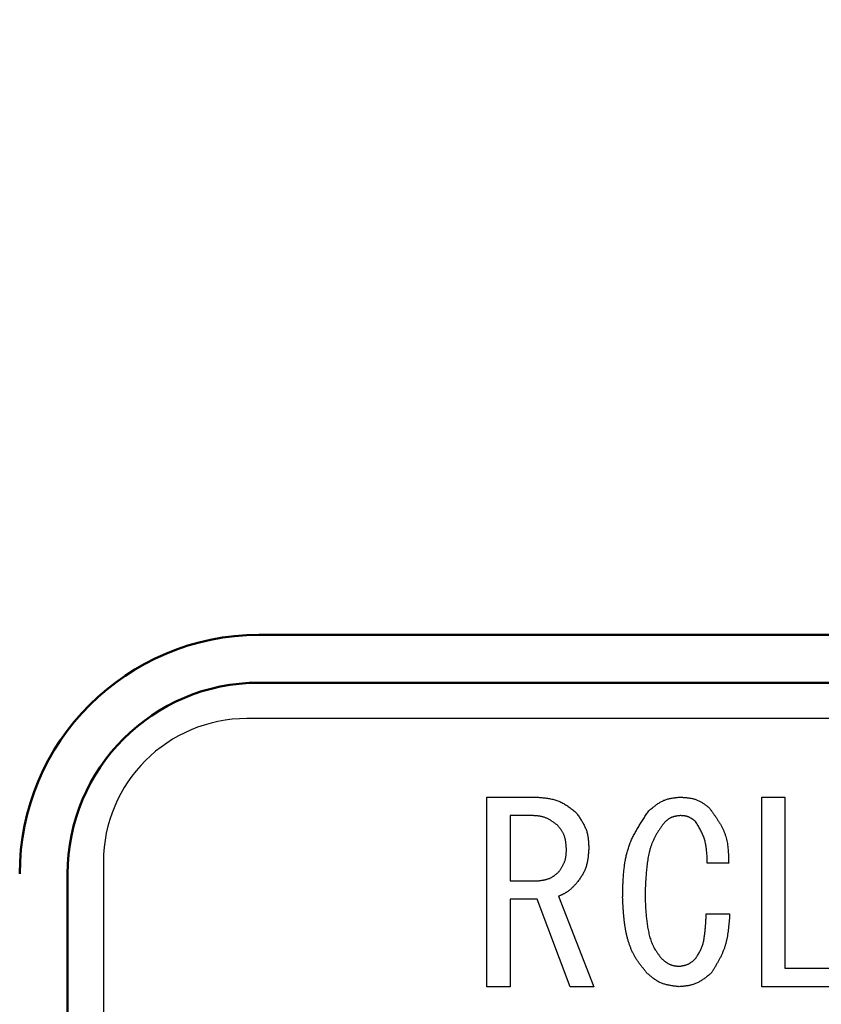
# Model space of a CAD drawing. Units: millimetres. Extents: x 288 to 1212, y -574 to 212.
# Drawn here: x 634 to 651, y -403 to -383 of the extents above; entities that cross this region are included whole.
import ezdxf

# ---------------------------------------------------------------- set-up
doc = ezdxf.new("R2010")
doc.units = ezdxf.units.MM
doc.header["$LTSCALE"] = 0.584646
doc.layers.add('NoLayerName_001', color=7, linetype='Continuous')
doc.styles.get("Standard").update_dxf_attribs({"font": 'txt', "bigfont": 'extfont2'})
doc.dimstyles.get("Standard").update_dxf_attribs({"dimtxt": 2.5, "dimasz": 2.5, "dimexe": 1.25, "dimexo": 0.625, "dimtad": 1, "dimzin": 0, "dimdsep": 46, "dimtxsty": 'Standard', "dimcen": 2.5, "dimadec": 0, "dimazin": 0, "dimtfac": 0.75, "dimtmove": 0, "dimatfit": 3, "dimfxl": 1, "dimarcsym": 0})

# ---------------------------------------------------------------- blocks, each defined once
blk = doc.blocks.new('_OPEN30')
at = {"color": 0, "linetype": 'ByBlock', "lineweight": -2}
for p, q in [((-1, 0.267949), (0, 0)), ((0, 0), (-1, -0.267949)), ((0, 0), (-1, 0))]:
    blk.add_line(p, q, dxfattribs=at)
blk = doc.blocks.new('*D31')
at = {"layer": 'Defpoints', "color": 0}
for p in [(540.693, -256.98), (652.158, -256.98), (652.147, -447.98)]:
    blk.add_point(p, dxfattribs=at)
at = {"layer": 'NoLayerName_001', "color": 0, "linetype": 'Continuous', "lineweight": 25}
for p, q in [((652.158, -256.98), (539.443, -256.98)), ((540.693, -442.73), (540.693, -262.23)), ((652.147, -447.98), (539.443, -447.98))]:
    blk.add_line(p, q, dxfattribs=at)
at = {"layer": 'NoLayerName_001', "color": 0, "lineweight": 25, "xscale": 5.25, "yscale": 5.25, "zscale": 5.25}
for p, rotation in [((540.693, -256.98), 90), ((540.693, -447.98), 270)]:
    blk.add_blockref('_OPEN30', p, dxfattribs=dict(at, rotation=rotation))
at = {"layer": 'NoLayerName_001', "color": 0, "lineweight": 25, "insert": (531.943, -352.474), "char_height": 10.5, "attachment_point": 5, "rotation": 90}
blk.add_mtext('%%c191', dxfattribs=at)

msp = doc.modelspace()

# ---------------------------------------------------------------- linework, layer by layer
at = {"layer": 'NoLayerName_001', "color": 7, "linetype": 'Continuous', "lineweight": 50}
for p, q in [((639.147, -395.48), (665.147, -395.48)), ((665.147, -396.48), (639.147, -396.48)), ((635.147, -400.48), (635.147, -420.48))]:
    msp.add_line(p, q, dxfattribs=at)
at = {"layer": 'NoLayerName_001', "color": 7, "linetype": 'Continuous', "lineweight": 25}
for p, q in [((665.397, -397.23), (638.897, -397.23)), ((643.916, -398.873), (644.947, -398.873)), ((643.916, -402.838), (643.916, -398.873)), ((649.664, -402.838), (649.664, -398.873)), ((649.664, -398.873), (650.145, -398.873)), ((650.145, -398.873), (650.145, -402.453)), ((644.845, -399.258), (644.398, -399.258)), ((644.398, -399.258), (644.398, -400.622)), ((635.897, -400.23), (635.897, -420.73)), ((648.97, -400.256), (648.522, -400.256)), ((644.398, -400.622), (644.987, -400.622)), ((645.415, -400.948), (646.147, -402.838)), ((644.967, -401.007), (644.398, -401.007)), ((644.398, -401.007), (644.398, -402.838)), ((645.659, -402.838), (644.967, -401.007)), ((648.502, -401.314), (648.99, -401.314)), ((650.145, -402.453), (651.793, -402.453)), ((644.398, -402.838), (643.916, -402.838)), ((646.147, -402.838), (645.659, -402.838)), ((651.793, -402.838), (649.664, -402.838))]:
    msp.add_line(p, q, dxfattribs=at)
at = {"layer": 'NoLayerName_001', "color": 8, "linetype": 'Continuous', "lineweight": 50}
msp.add_arc((652.147, -352.48), 79.493, 278.8293, 261.1707, dxfattribs=at)
at = {"layer": 'NoLayerName_001', "color": 7, "linetype": 'Continuous', "lineweight": 50}
for radius in [5, 4]:
    msp.add_arc((639.147, -400.48), radius, 90, 180, dxfattribs=at)
at = {"layer": 'NoLayerName_001', "color": 7, "linetype": 'Continuous', "lineweight": 25}
msp.add_arc((638.897, -400.23), 3, 90, 180, dxfattribs=at)
for points, knots in [([(644.947, -398.873), (644.962, -398.875), (644.994, -398.877), (645.04, -398.881), (645.087, -398.886), (645.133, -398.891), (645.179, -398.898), (645.224, -398.905), (645.269, -398.914), (645.314, -398.924), (645.357, -398.936), (645.4, -398.951), (645.441, -398.967), (645.482, -398.986), (645.521, -399.008), (645.56, -399.031), (645.598, -399.057), (645.635, -399.083), (645.672, -399.111), (645.708, -399.14), (645.745, -399.169), (645.769, -399.189), (645.781, -399.199)], [0, 0, 0, 0, 0.0470167, 0.0939575, 0.1407502, 0.1873298, 0.2336425, 0.2796497, 0.3253324, 0.3706957, 0.4157737, 0.4606344, 0.5053841, 0.5501694, 0.595135, 0.6403743, 0.6859325, 0.7318149, 0.7779939, 0.8244169, 0.8710125, 0.9176974, 0.9176974, 0.9176974, 0.9176974]), ([(647.302, -399.158), (647.312, -399.15), (647.331, -399.134), (647.359, -399.11), (647.388, -399.086), (647.417, -399.063), (647.446, -399.041), (647.476, -399.02), (647.506, -399), (647.536, -398.981), (647.568, -398.963), (647.6, -398.947), (647.632, -398.933), (647.666, -398.921), (647.7, -398.911), (647.735, -398.903), (647.77, -398.896), (647.806, -398.89), (647.843, -398.885), (647.879, -398.881), (647.916, -398.877), (647.941, -398.875), (647.953, -398.873)], [0, 0, 0, 0, 0.0373325, 0.0746041, 0.1117569, 0.1487389, 0.1855068, 0.2220297, 0.2582923, 0.2942988, 0.3300764, 0.3656798, 0.4011941, 0.4367371, 0.4724248, 0.508332, 0.5444951, 0.5809181, 0.6175791, 0.6544357, 0.6914308, 0.7284974, 0.7284974, 0.7284974, 0.7284974]), ([(647.953, -398.873), (647.964, -398.874), (647.987, -398.875), (648.021, -398.878), (648.055, -398.88), (648.088, -398.884), (648.122, -398.887), (648.155, -398.892), (648.188, -398.898), (648.22, -398.905), (648.252, -398.913), (648.283, -398.923), (648.313, -398.934), (648.343, -398.947), (648.372, -398.962), (648.4, -398.979), (648.428, -398.997), (648.456, -399.015), (648.483, -399.035), (648.51, -399.055), (648.536, -399.076), (648.554, -399.09), (648.563, -399.097)], [0, 0, 0, 0, 0.034135, 0.068215, 0.1021876, 0.1360056, 0.1696301, 0.203033, 0.2362004, 0.2691361, 0.3018645, 0.3344349, 0.3669241, 0.3994382, 0.4320826, 0.4649252, 0.4979992, 0.5313084, 0.5648331, 0.5985348, 0.6323619, 0.6662539, 0.6662539, 0.6662539, 0.6662539]), ([(648.563, -399.097), (648.576, -399.114), (648.601, -399.149), (648.639, -399.202), (648.676, -399.254), (648.712, -399.307), (648.746, -399.36), (648.78, -399.414), (648.811, -399.469), (648.839, -399.524), (648.866, -399.58), (648.889, -399.637), (648.909, -399.695), (648.925, -399.755), (648.938, -399.815), (648.948, -399.876), (648.955, -399.939), (648.961, -400.001), (648.964, -400.065), (648.967, -400.128), (648.969, -400.192), (648.969, -400.235), (648.97, -400.256)], [0, 0, 0, 0, 0.064591, 0.129075, 0.193352, 0.25733, 0.320933, 0.384108, 0.446828, 0.509101, 0.570975, 0.632547, 0.693966, 0.75544, 0.817171, 0.879286, 0.941849, 1.004866, 1.068298, 1.132071, 1.196085, 1.260224, 1.260224, 1.260224, 1.260224]), ([(645.394, -399.463), (645.386, -399.457), (645.37, -399.445), (645.345, -399.427), (645.32, -399.409), (645.295, -399.391), (645.27, -399.374), (645.245, -399.358), (645.219, -399.343), (645.193, -399.329), (645.166, -399.316), (645.139, -399.304), (645.112, -399.294), (645.084, -399.286), (645.055, -399.279), (645.026, -399.274), (644.996, -399.269), (644.966, -399.266), (644.936, -399.263), (644.906, -399.261), (644.876, -399.26), (644.855, -399.259), (644.845, -399.258)], [0, 0, 0, 0, 0.0307299, 0.0614119, 0.0920002, 0.1224538, 0.1527387, 0.1828306, 0.2127178, 0.2424037, 0.2719102, 0.3012805, 0.3305823, 0.3599083, 0.3893493, 0.4189635, 0.448779, 0.4787989, 0.5090058, 0.5393663, 0.5698355, 0.6003611, 0.6003611, 0.6003611, 0.6003611]), ([(645.781, -399.199), (645.789, -399.21), (645.805, -399.233), (645.829, -399.267), (645.852, -399.301), (645.875, -399.336), (645.897, -399.37), (645.918, -399.405), (645.938, -399.441), (645.956, -399.477), (645.973, -399.513), (645.988, -399.55), (646.001, -399.588), (646.012, -399.627), (646.02, -399.666), (646.027, -399.706), (646.033, -399.746), (646.037, -399.786), (646.04, -399.827), (646.042, -399.869), (646.044, -399.91), (646.045, -399.937), (646.045, -399.951)], [0, 0, 0, 0, 0.0417221, 0.0833821, 0.1249207, 0.166285, 0.2074308, 0.2483271, 0.2889584, 0.3293296, 0.369469, 0.4094328, 0.4493085, 0.4892161, 0.5292728, 0.5695534, 0.6100942, 0.6508994, 0.6919463, 0.7331919, 0.7745782, 0.8160373, 0.8160373, 0.8160373, 0.8160373]), ([(646.753, -400.968), (646.754, -400.935), (646.755, -400.869), (646.757, -400.771), (646.761, -400.672), (646.766, -400.574), (646.773, -400.477), (646.782, -400.381), (646.794, -400.285), (646.809, -400.19), (646.828, -400.097), (646.851, -400.005), (646.879, -399.915), (646.912, -399.826), (646.951, -399.739), (646.993, -399.653), (647.039, -399.569), (647.088, -399.485), (647.139, -399.403), (647.193, -399.321), (647.247, -399.239), (647.284, -399.185), (647.302, -399.158)], [0, 0, 0, 0, 0.098897, 0.197649, 0.296119, 0.394182, 0.491738, 0.588711, 0.685067, 0.780813, 0.876015, 0.970799, 1.065367, 1.159995, 1.25496, 1.350443, 1.446533, 1.543241, 1.640515, 1.738256, 1.836327, 1.934569, 1.934569, 1.934569, 1.934569]), ([(647.953, -399.26), (647.947, -399.261), (647.934, -399.262), (647.916, -399.265), (647.898, -399.267), (647.879, -399.27), (647.861, -399.273), (647.843, -399.277), (647.826, -399.281), (647.808, -399.286), (647.791, -399.292), (647.775, -399.298), (647.759, -399.305), (647.743, -399.313), (647.727, -399.323), (647.712, -399.332), (647.698, -399.343), (647.683, -399.354), (647.669, -399.366), (647.655, -399.378), (647.641, -399.39), (647.632, -399.398), (647.627, -399.402)], [0, 0, 0, 0, 0.0186406, 0.0372516, 0.0558047, 0.0742748, 0.0926408, 0.1108877, 0.1290082, 0.1470042, 0.1648893, 0.18269, 0.200448, 0.2182203, 0.2360633, 0.2540131, 0.2720872, 0.2902875, 0.3086034, 0.3270142, 0.3454923, 0.3640051, 0.3640051, 0.3640051, 0.3640051]), ([(648.278, -399.382), (648.273, -399.378), (648.264, -399.371), (648.249, -399.36), (648.234, -399.349), (648.22, -399.339), (648.205, -399.329), (648.19, -399.319), (648.175, -399.31), (648.159, -399.302), (648.143, -399.294), (648.127, -399.287), (648.111, -399.281), (648.094, -399.276), (648.077, -399.272), (648.06, -399.269), (648.043, -399.266), (648.025, -399.264), (648.007, -399.263), (647.989, -399.262), (647.971, -399.261), (647.959, -399.26), (647.953, -399.26)], [0, 0, 0, 0, 0.0182294, 0.03643, 0.0545747, 0.0726389, 0.0906022, 0.1084501, 0.1261755, 0.1437805, 0.1612782, 0.1786942, 0.1960691, 0.2134583, 0.230916, 0.2484773, 0.266159, 0.2839629, 0.3018787, 0.3198864, 0.3379592, 0.3560656, 0.3560656, 0.3560656, 0.3560656]), ([(645.577, -399.951), (645.577, -399.942), (645.575, -399.924), (645.573, -399.897), (645.571, -399.87), (645.568, -399.843), (645.565, -399.816), (645.561, -399.789), (645.556, -399.763), (645.551, -399.737), (645.544, -399.712), (645.536, -399.687), (645.526, -399.663), (645.516, -399.639), (645.503, -399.616), (645.49, -399.593), (645.476, -399.571), (645.46, -399.549), (645.444, -399.527), (645.428, -399.506), (645.411, -399.484), (645.4, -399.47), (645.394, -399.463)], [0, 0, 0, 0, 0.0273791, 0.0547141, 0.0819631, 0.1090884, 0.1360587, 0.1628517, 0.1894561, 0.215875, 0.2421282, 0.268255, 0.294317, 0.3203992, 0.3465859, 0.3729313, 0.399462, 0.426181, 0.4530723, 0.4801054, 0.5072387, 0.534424, 0.534424, 0.534424, 0.534424]), ([(647.627, -399.402), (647.615, -399.42), (647.589, -399.455), (647.552, -399.508), (647.515, -399.561), (647.48, -399.615), (647.446, -399.67), (647.416, -399.727), (647.388, -399.784), (647.363, -399.844), (647.342, -399.904), (647.324, -399.966), (647.308, -400.029), (647.294, -400.092), (647.282, -400.156), (647.272, -400.22), (647.263, -400.285), (647.256, -400.349), (647.249, -400.413), (647.244, -400.477), (647.239, -400.542), (647.235, -400.606), (647.231, -400.67), (647.228, -400.735), (647.225, -400.799), (647.223, -400.863), (647.221, -400.906), (647.221, -400.928)], [0, 0, 0, 0, 0.065088, 0.13008, 0.19489, 0.259463, 0.323784, 0.387893, 0.451902, 0.515984, 0.580256, 0.644767, 0.709508, 0.774429, 0.839437, 0.904413, 0.969243, 1.033934, 1.098521, 1.163027, 1.227476, 1.291883, 1.356263, 1.420623, 1.484972, 1.549313, 1.613652, 1.613652, 1.613652, 1.613652]), ([(648.522, -400.256), (648.522, -400.241), (648.521, -400.209), (648.52, -400.162), (648.518, -400.116), (648.515, -400.069), (648.512, -400.023), (648.507, -399.977), (648.502, -399.931), (648.495, -399.885), (648.486, -399.841), (648.476, -399.796), (648.463, -399.753), (648.449, -399.71), (648.432, -399.667), (648.413, -399.625), (648.393, -399.584), (648.372, -399.543), (648.349, -399.502), (648.326, -399.462), (648.302, -399.422), (648.286, -399.395), (648.278, -399.382)], [0, 0, 0, 0, 0.0470211, 0.0939877, 0.1408479, 0.1875554, 0.2340716, 0.2803691, 0.3264345, 0.3722716, 0.4179045, 0.4633811, 0.5087759, 0.5541921, 0.5997338, 0.645469, 0.6914314, 0.7376257, 0.784033, 0.8306158, 0.8773232, 0.924095, 0.924095, 0.924095, 0.924095]), ([(645.415, -400.439), (645.42, -400.432), (645.43, -400.417), (645.445, -400.395), (645.459, -400.372), (645.473, -400.35), (645.487, -400.327), (645.5, -400.304), (645.513, -400.281), (645.524, -400.258), (645.534, -400.234), (645.544, -400.21), (645.552, -400.186), (645.558, -400.161), (645.563, -400.135), (645.568, -400.11), (645.571, -400.084), (645.573, -400.058), (645.575, -400.031), (645.576, -400.005), (645.577, -399.978), (645.577, -399.96), (645.577, -399.951)], [0, 0, 0, 0, 0.0268691, 0.0536996, 0.0804546, 0.1071013, 0.1336122, 0.1599681, 0.1861595, 0.2121894, 0.2380755, 0.2638529, 0.2895759, 0.3153191, 0.3411549, 0.3671299, 0.3932665, 0.4195672, 0.4460179, 0.4725921, 0.4992536, 0.5259602, 0.5259602, 0.5259602, 0.5259602]), ([(646.045, -399.951), (646.044, -399.965), (646.042, -399.992), (646.039, -400.032), (646.035, -400.073), (646.031, -400.113), (646.027, -400.153), (646.021, -400.192), (646.014, -400.231), (646.005, -400.27), (645.996, -400.308), (645.984, -400.345), (645.971, -400.381), (645.955, -400.417), (645.937, -400.452), (645.918, -400.486), (645.897, -400.52), (645.876, -400.553), (645.853, -400.586), (645.829, -400.619), (645.805, -400.651), (645.789, -400.673), (645.781, -400.683)], [0, 0, 0, 0, 0.0406879, 0.0813165, 0.1218293, 0.1621756, 0.2023134, 0.2422128, 0.2818589, 0.3212561, 0.3604309, 0.3994363, 0.4383551, 0.4773011, 0.5163874, 0.5556866, 0.5952344, 0.635035, 0.6750672, 0.71529, 0.7556477, 0.7960753, 0.7960753, 0.7960753, 0.7960753]), ([(644.987, -400.622), (644.996, -400.621), (645.012, -400.62), (645.036, -400.617), (645.06, -400.613), (645.084, -400.61), (645.107, -400.606), (645.131, -400.601), (645.154, -400.596), (645.177, -400.589), (645.199, -400.582), (645.221, -400.574), (645.242, -400.565), (645.263, -400.554), (645.283, -400.542), (645.303, -400.53), (645.322, -400.516), (645.341, -400.502), (645.36, -400.486), (645.378, -400.471), (645.396, -400.455), (645.409, -400.445), (645.415, -400.439)], [0, 0, 0, 0, 0.0243817, 0.0487247, 0.0729924, 0.0971516, 0.1211751, 0.1450432, 0.1687464, 0.1922874, 0.2156837, 0.2389701, 0.2622008, 0.2854505, 0.3087924, 0.3322737, 0.3559171, 0.3797252, 0.4036839, 0.4277665, 0.4519367, 0.4761522, 0.4761522, 0.4761522, 0.4761522]), ([(645.781, -400.683), (645.775, -400.689), (645.765, -400.7), (645.749, -400.717), (645.733, -400.733), (645.717, -400.75), (645.7, -400.766), (645.684, -400.781), (645.667, -400.797), (645.65, -400.812), (645.632, -400.826), (645.615, -400.84), (645.596, -400.853), (645.577, -400.865), (645.558, -400.877), (645.538, -400.888), (645.518, -400.899), (645.498, -400.909), (645.477, -400.919), (645.456, -400.929), (645.436, -400.938), (645.422, -400.945), (645.415, -400.948)], [0, 0, 0, 0, 0.0230374, 0.0460593, 0.0690509, 0.0919989, 0.1148925, 0.1377241, 0.1604901, 0.1831917, 0.205836, 0.2284368, 0.2510151, 0.2736003, 0.2962212, 0.3188969, 0.3416368, 0.364442, 0.3873075, 0.4102227, 0.4331731, 0.4561418, 0.4561418, 0.4561418, 0.4561418]), ([(647.221, -400.928), (647.221, -400.946), (647.223, -400.983), (647.225, -401.039), (647.227, -401.095), (647.23, -401.151), (647.233, -401.207), (647.237, -401.262), (647.241, -401.318), (647.246, -401.374), (647.252, -401.429), (647.259, -401.484), (647.266, -401.54), (647.275, -401.595), (647.285, -401.65), (647.297, -401.705), (647.31, -401.759), (647.324, -401.814), (647.341, -401.867), (647.36, -401.919), (647.382, -401.971), (647.407, -402.02), (647.436, -402.068), (647.466, -402.115), (647.499, -402.16), (647.532, -402.205), (647.555, -402.235), (647.566, -402.25)], [0, 0, 0, 0, 0.055916, 0.111824, 0.167719, 0.223593, 0.279444, 0.335269, 0.391071, 0.446852, 0.502623, 0.558396, 0.614189, 0.670028, 0.725942, 0.781969, 0.838116, 0.894264, 0.950292, 1.00613, 1.061767, 1.117267, 1.172795, 1.228495, 1.284411, 1.340512, 1.396717, 1.396717, 1.396717, 1.396717]), ([(647.261, -402.555), (647.247, -402.537), (647.218, -402.501), (647.176, -402.447), (647.134, -402.393), (647.093, -402.338), (647.055, -402.282), (647.018, -402.225), (646.985, -402.166), (646.954, -402.105), (646.927, -402.042), (646.902, -401.979), (646.88, -401.914), (646.86, -401.848), (646.843, -401.781), (646.828, -401.715), (646.815, -401.647), (646.804, -401.58), (646.794, -401.512), (646.786, -401.445), (646.779, -401.377), (646.773, -401.309), (646.768, -401.241), (646.763, -401.173), (646.76, -401.105), (646.756, -401.036), (646.754, -400.991), (646.753, -400.968)], [0, 0, 0, 0, 0.068695, 0.137313, 0.205788, 0.274078, 0.342177, 0.410127, 0.478029, 0.546029, 0.614199, 0.682552, 0.751067, 0.819691, 0.888345, 0.956927, 1.025348, 1.093643, 1.161866, 1.230055, 1.298242, 1.366445, 1.434674, 1.502933, 1.571219, 1.639526, 1.707844, 1.707844, 1.707844, 1.707844]), ([(648.278, -402.25), (648.285, -402.238), (648.299, -402.216), (648.32, -402.183), (648.341, -402.149), (648.36, -402.115), (648.378, -402.081), (648.395, -402.046), (648.41, -402.01), (648.423, -401.973), (648.434, -401.936), (648.443, -401.898), (648.451, -401.859), (648.458, -401.82), (648.463, -401.782), (648.469, -401.742), (648.473, -401.703), (648.477, -401.664), (648.481, -401.625), (648.485, -401.586), (648.488, -401.547), (648.49, -401.509), (648.493, -401.47), (648.495, -401.431), (648.499, -401.379), (648.501, -401.34), (648.502, -401.314)], [0, 0, 0, 0, 0.0394514, 0.0788459, 0.1181343, 0.1572828, 0.196281, 0.2351503, 0.2739522, 0.3127859, 0.351727, 0.3908086, 0.4300303, 0.4693637, 0.5087573, 0.5481417, 0.5874531, 0.6266894, 0.6658625, 0.7049829, 0.7440599, 0.7831018, 0.8221159, 0.8611086, 0.9000858, 0.9780153, 0.9780153, 0.9780153, 0.9780153]), ([(648.99, -401.314), (648.989, -401.336), (648.986, -401.381), (648.981, -401.448), (648.975, -401.514), (648.969, -401.581), (648.962, -401.647), (648.953, -401.712), (648.943, -401.777), (648.931, -401.842), (648.916, -401.906), (648.899, -401.968), (648.88, -402.03), (648.857, -402.091), (648.831, -402.151), (648.803, -402.211), (648.773, -402.269), (648.741, -402.327), (648.708, -402.384), (648.674, -402.441), (648.639, -402.498), (648.616, -402.536), (648.604, -402.555)], [0, 0, 0, 0, 0.067102, 0.134133, 0.201023, 0.267713, 0.334151, 0.400302, 0.466148, 0.531694, 0.596972, 0.662045, 0.727012, 0.792007, 0.857167, 0.922581, 0.988294, 1.054311, 1.120608, 1.187136, 1.253827, 1.320603, 1.320603, 1.320603, 1.320603]), ([(647.566, -402.25), (647.572, -402.254), (647.582, -402.263), (647.599, -402.277), (647.615, -402.29), (647.631, -402.303), (647.647, -402.316), (647.664, -402.328), (647.681, -402.339), (647.698, -402.35), (647.716, -402.36), (647.734, -402.369), (647.752, -402.377), (647.771, -402.384), (647.79, -402.39), (647.81, -402.395), (647.83, -402.399), (647.85, -402.402), (647.87, -402.405), (647.891, -402.408), (647.912, -402.41), (647.926, -402.412), (647.933, -402.412)], [0, 0, 0, 0, 0.0210383, 0.0420428, 0.0629813, 0.0838249, 0.1045497, 0.1251384, 0.1455826, 0.1658845, 0.1860594, 0.2061374, 0.226166, 0.2462102, 0.2663346, 0.2865809, 0.3069692, 0.3275019, 0.3481667, 0.3689402, 0.3897906, 0.4106808, 0.4106808, 0.4106808, 0.4106808]), ([(647.933, -402.412), (647.939, -402.411), (647.952, -402.409), (647.972, -402.406), (647.992, -402.402), (648.011, -402.398), (648.03, -402.394), (648.049, -402.39), (648.068, -402.385), (648.087, -402.379), (648.105, -402.372), (648.122, -402.365), (648.14, -402.357), (648.156, -402.347), (648.173, -402.337), (648.189, -402.326), (648.204, -402.314), (648.219, -402.302), (648.234, -402.289), (648.249, -402.276), (648.264, -402.263), (648.273, -402.254), (648.278, -402.25)], [0, 0, 0, 0, 0.0199948, 0.0399596, 0.0598659, 0.0796882, 0.0994052, 0.1190018, 0.1384707, 0.1578141, 0.1770457, 0.1961924, 0.2152964, 0.2344154, 0.2536062, 0.2729048, 0.2923289, 0.3118806, 0.3315488, 0.3513129, 0.3711449, 0.391012, 0.391012, 0.391012, 0.391012]), ([(647.933, -402.838), (647.92, -402.836), (647.895, -402.834), (647.857, -402.829), (647.819, -402.824), (647.782, -402.819), (647.744, -402.813), (647.708, -402.806), (647.671, -402.797), (647.636, -402.788), (647.601, -402.777), (647.566, -402.764), (647.533, -402.75), (647.5, -402.734), (647.468, -402.715), (647.438, -402.695), (647.407, -402.674), (647.377, -402.651), (647.348, -402.628), (647.319, -402.604), (647.29, -402.579), (647.271, -402.563), (647.261, -402.555)], [0, 0, 0, 0, 0.0382295, 0.0763982, 0.1144485, 0.1523283, 0.1899947, 0.2274167, 0.2645795, 0.3014871, 0.3381671, 0.3746741, 0.4110933, 0.4475419, 0.4841355, 0.520948, 0.5580155, 0.5953419, 0.6329053, 0.6706634, 0.7085595, 0.7465268, 0.7465268, 0.7465268, 0.7465268]), ([(648.604, -402.555), (648.594, -402.563), (648.574, -402.579), (648.545, -402.603), (648.515, -402.627), (648.485, -402.65), (648.454, -402.672), (648.424, -402.693), (648.393, -402.714), (648.361, -402.733), (648.329, -402.75), (648.296, -402.766), (648.262, -402.78), (648.227, -402.792), (648.192, -402.802), (648.156, -402.81), (648.12, -402.817), (648.083, -402.823), (648.046, -402.827), (648.008, -402.831), (647.97, -402.835), (647.945, -402.837), (647.933, -402.838)], [0, 0, 0, 0, 0.0382467, 0.0764322, 0.1144982, 0.1523922, 0.190071, 0.2275033, 0.2646739, 0.3015869, 0.3382701, 0.3747784, 0.4111975, 0.4476458, 0.4842399, 0.5210548, 0.5581269, 0.5954605, 0.6330332, 0.6708025, 0.7087111, 0.7466916, 0.7466916, 0.7466916, 0.7466916])]:
    msp.add_open_spline(points, degree=3, knots=knots, dxfattribs=at)

# ---------------------------------------------------------------- dimensions: what is measured, and where the dimension line sits
dim = msp.add_linear_dim(base=(540.693, -256.98), p1=(652.147, -447.98), p2=(652.158, -256.98), angle=90, dimstyle='Standard', override={"dimtxt": 10.5, "dimasz": 5.25, "dimexo": 0, "dimgap": 3.5, "dimdec": 1, "dimzin": 8, "dimpost": '%%c<>', "dimblk": 'OPEN30', "dimclrd": 0, "dimclre": 0, "dimclrt": 0, "dimtp": 0, "dimtm": 0, "dimlwd": 25, "dimlwe": 25}, dxfattribs=at)
dim.commit()
dim.dimension.update_dxf_attribs({"geometry": '*D31', "text_midpoint": (540.693, -352.474), "dimtype": 160})

doc.saveas('drawing.dxf')
